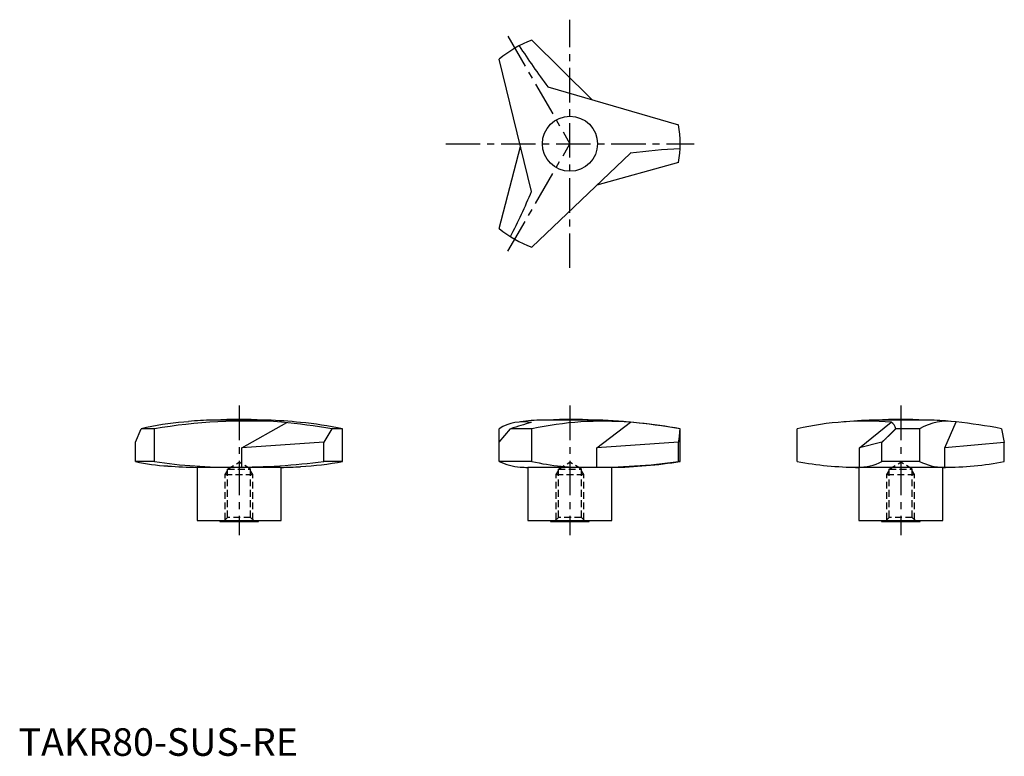
# Model space of a CAD drawing. Extents: x 0 to 358, y 0 to 267.
import ezdxf

# ---------------------------------------------------------------- set-up
doc = ezdxf.new("R2010")
doc.units = 0
doc.header["$LTSCALE"] = 10
doc.linetypes.add('CENTER', pattern=[2, 1.25, -0.25, 0.25, -0.25])
doc.linetypes.add('HIDDEN', pattern=[0.375, 0.25, -0.125])
doc.layers.get('0').update_dxf_attribs({"linetype": 'CONTINUOUS'})
doc.layers.add('1', color=1, linetype='CENTER')
doc.layers.add('2', color=2, linetype='HIDDEN')
doc.styles.add('STANDARD1', font='txt')

msp = doc.modelspace()

# ---------------------------------------------------------------- linework, layer by layer
for p, q in [((186.22, 259.56), (208.1, 237.98)), ((186.11, 204.74), (174.37, 252.72)), ((191.99, 242.68), (239.41, 228.85)), ((174.37, 191.3), (182.12, 221.04)), ((221.91, 218.62), (186.22, 184.46)), ((239.41, 215.17), (209.78, 207.01)), ((90.1, 121.79), (70.28, 121.79)), ((210.1, 121.79), (189.9, 121.79)), ((330.1, 121.79), (309.9, 121.79)), ((42.45, 113.72), (44.48, 118.64)), ((49.29, 118.64), (44.48, 118.64)), ((49.29, 106.76), (49.29, 118.64)), ((80.97, 111.77), (97.27, 120.87)), ((113.69, 118.64), (110.71, 113.72)), ((117.55, 118.64), (113.69, 118.64)), ((117.55, 106.76), (117.55, 118.64)), ((174.37, 106.76), (174.37, 118.64)), ((174.37, 113.71), (178.44, 118.64)), ((186.22, 118.64), (178.44, 118.64)), ((186.22, 106.76), (186.22, 118.64)), ((209.78, 111.77), (221.91, 120.97)), ((240, 118.64), (239.96, 118.64)), ((240, 106.76), (240, 118.64)), ((282.45, 106.76), (282.45, 118.64)), ((305, 111.77), (316.49, 121.05)), ((326.84, 118.64), (318.17, 118.64)), ((326.84, 118.64), (326.84, 106.76)), ((335.97, 111.77), (340.05, 121.09)), ((356.51, 118.64), (357.55, 113.63)), ((42.45, 106.76), (42.45, 113.72)), ((110.71, 113.72), (80.97, 111.77)), ((80.97, 104.69), (80.97, 111.77)), ((110.71, 106.76), (110.71, 113.72)), ((239.41, 113.72), (209.78, 111.77)), ((209.78, 104.66), (209.78, 111.77)), ((239.41, 106.76), (239.41, 113.72)), ((313.16, 113.72), (305, 111.77)), ((305, 104.67), (305, 111.77)), ((313.16, 106.76), (313.16, 113.72)), ((357.55, 113.63), (335.97, 111.77)), ((335.97, 104.69), (335.97, 111.77)), ((357.55, 106.76), (357.55, 113.63)), ((49.29, 106.76), (42.45, 106.76)), ((64.75, 104.62), (64.75, 85.3)), ((79.55, 104.62), (64.75, 104.62)), ((95.25, 104.62), (79.55, 104.62)), ((95.25, 85.3), (95.25, 104.62)), ((117.55, 106.76), (110.71, 106.76)), ((186.22, 106.76), (174.37, 106.76)), ((184.75, 104.62), (184.75, 85.3)), ((215.25, 104.62), (184.75, 104.62)), ((215.25, 85.3), (215.25, 104.62)), ((240, 106.76), (239.41, 106.76)), ((304.75, 104.62), (304.75, 85.3)), ((335.25, 104.62), (304.75, 104.62)), ((326.84, 106.76), (313.16, 106.76)), ((335.25, 85.3), (335.25, 104.62)), ((64.75, 85.3), (95.25, 85.3)), ((73, 85.3), (73, 85)), ((73, 85), (87, 85)), ((87, 85), (87, 85.3)), ((184.75, 85.3), (215.25, 85.3)), ((193, 85.3), (193, 85)), ((193, 85), (207, 85)), ((207, 85), (207, 85.3)), ((304.75, 85.3), (335.25, 85.3)), ((313, 85.3), (313, 85)), ((313, 85), (327, 85)), ((327, 85), (327, 85.3))]:
    msp.add_line(p, q)
at = {"flags": 128}
msp.add_lwpolyline([(59.95, 121.09), (61.6, 121.29), (61.67, 121.3)], dxfattribs=at)
for points in [[(239.41, 113.72, 0), (239.42, 113.76, 0), (239.43, 113.79, 0), (239.43, 113.83, 0), (239.44, 113.87, 0), (239.44, 113.91, 0), (239.45, 113.94, 0), (239.46, 113.98, 0), (239.46, 114.02, 0), (239.47, 114.06, 0), (239.48, 114.09, 0), (239.48, 114.13, 0), (239.49, 114.17, 0), (239.5, 114.21, 0), (239.5, 114.25, 0), (239.51, 114.28, 0), (239.51, 114.32, 0), (239.52, 114.36, 0), (239.53, 114.4, 0), (239.53, 114.44, 0), (239.54, 114.47, 0), (239.54, 114.51, 0), (239.55, 114.55, 0), (239.56, 114.59, 0), (239.56, 114.63, 0), (239.57, 114.66, 0), (239.57, 114.7, 0), (239.58, 114.74, 0), (239.59, 114.78, 0), (239.59, 114.82, 0), (239.6, 114.85, 0), (239.6, 114.89, 0), (239.61, 114.93, 0), (239.61, 114.97, 0), (239.62, 115.01, 0), (239.62, 115.04, 0), (239.63, 115.08, 0), (239.63, 115.12, 0), (239.64, 115.16, 0), (239.65, 115.2, 0), (239.65, 115.23, 0), (239.66, 115.27, 0), (239.66, 115.31, 0), (239.66, 115.35, 0), (239.67, 115.39, 0), (239.68, 115.43, 0), (239.68, 115.46, 0), (239.69, 115.5, 0), (239.69, 115.54, 0), (239.69, 115.58, 0), (239.7, 115.62, 0), (239.71, 115.66, 0), (239.71, 115.69, 0), (239.71, 115.73, 0), (239.72, 115.77, 0), (239.72, 115.81, 0), (239.73, 115.85, 0), (239.73, 115.89, 0), (239.74, 115.92, 0), (239.74, 115.96, 0), (239.75, 116, 0), (239.75, 116.04, 0), (239.75, 116.08, 0), (239.76, 116.12, 0), (239.76, 116.16, 0), (239.77, 116.19, 0), (239.77, 116.23, 0), (239.78, 116.27, 0), (239.78, 116.31, 0), (239.78, 116.35, 0), (239.79, 116.39, 0), (239.79, 116.42, 0), (239.8, 116.46, 0), (239.8, 116.5, 0), (239.8, 116.54, 0), (239.81, 116.58, 0), (239.81, 116.62, 0), (239.82, 116.66, 0), (239.82, 116.69, 0), (239.82, 116.73, 0), (239.83, 116.77, 0), (239.83, 116.81, 0), (239.83, 116.85, 0), (239.84, 116.89, 0), (239.84, 116.93, 0), (239.84, 116.97, 0), (239.85, 117, 0), (239.85, 117.04, 0), (239.85, 117.08, 0), (239.86, 117.12, 0), (239.86, 117.16, 0), (239.87, 117.2, 0), (239.87, 117.24, 0), (239.87, 117.28, 0), (239.87, 117.32, 0), (239.88, 117.35, 0), (239.88, 117.39, 0), (239.88, 117.43, 0), (239.89, 117.47, 0), (239.89, 117.51, 0), (239.89, 117.55, 0), (239.9, 117.59, 0), (239.9, 117.63, 0), (239.9, 117.67, 0), (239.9, 117.7, 0), (239.91, 117.74, 0), (239.91, 117.78, 0), (239.91, 117.82, 0), (239.91, 117.86, 0), (239.92, 117.9, 0), (239.92, 117.94, 0), (239.92, 117.98, 0), (239.92, 118.02, 0), (239.93, 118.06, 0), (239.93, 118.09, 0), (239.93, 118.13, 0), (239.93, 118.17, 0), (239.94, 118.21, 0), (239.94, 118.25, 0), (239.94, 118.29, 0), (239.94, 118.33, 0), (239.94, 118.37, 0), (239.95, 118.41, 0), (239.95, 118.45, 0), (239.95, 118.49, 0), (239.95, 118.53, 0), (239.95, 118.56, 0), (239.96, 118.6, 0), (239.96, 118.64, 0)], [(313.16, 113.72, 0), (313.2, 113.76, 0), (313.24, 113.79, 0), (313.28, 113.83, 0), (313.32, 113.87, 0), (313.36, 113.91, 0), (313.39, 113.94, 0), (313.43, 113.98, 0), (313.47, 114.02, 0), (313.51, 114.06, 0), (313.55, 114.09, 0), (313.59, 114.13, 0), (313.63, 114.17, 0), (313.67, 114.21, 0), (313.71, 114.25, 0), (313.74, 114.28, 0), (313.78, 114.32, 0), (313.82, 114.36, 0), (313.86, 114.4, 0), (313.9, 114.44, 0), (313.94, 114.47, 0), (313.98, 114.51, 0), (314.02, 114.55, 0), (314.06, 114.59, 0), (314.1, 114.63, 0), (314.13, 114.66, 0), (314.17, 114.7, 0), (314.21, 114.74, 0), (314.25, 114.78, 0), (314.29, 114.82, 0), (314.33, 114.85, 0), (314.37, 114.89, 0), (314.41, 114.93, 0), (314.45, 114.97, 0), (314.49, 115.01, 0), (314.52, 115.04, 0), (314.56, 115.08, 0), (314.6, 115.12, 0), (314.64, 115.16, 0), (314.68, 115.2, 0), (314.72, 115.23, 0), (314.76, 115.27, 0), (314.8, 115.31, 0), (314.84, 115.35, 0), (314.88, 115.39, 0), (314.91, 115.43, 0), (314.95, 115.46, 0), (314.99, 115.5, 0), (315.03, 115.54, 0), (315.07, 115.58, 0), (315.11, 115.62, 0), (315.15, 115.66, 0), (315.19, 115.69, 0), (315.23, 115.73, 0), (315.27, 115.77, 0), (315.31, 115.81, 0), (315.34, 115.85, 0), (315.38, 115.89, 0), (315.42, 115.92, 0), (315.46, 115.96, 0), (315.5, 116, 0), (315.54, 116.04, 0), (315.58, 116.08, 0), (315.62, 116.12, 0), (315.66, 116.16, 0), (315.7, 116.19, 0), (315.74, 116.23, 0), (315.77, 116.27, 0), (315.81, 116.31, 0), (315.85, 116.35, 0), (315.89, 116.39, 0), (315.93, 116.42, 0), (315.97, 116.46, 0), (316.01, 116.5, 0), (316.05, 116.54, 0), (316.09, 116.58, 0), (316.13, 116.62, 0), (316.17, 116.66, 0), (316.21, 116.69, 0), (316.25, 116.73, 0), (316.28, 116.77, 0), (316.32, 116.81, 0), (316.36, 116.85, 0), (316.4, 116.89, 0), (316.44, 116.93, 0), (316.48, 116.97, 0), (316.52, 117, 0), (316.56, 117.04, 0), (316.6, 117.08, 0), (316.64, 117.12, 0), (316.68, 117.16, 0), (316.72, 117.2, 0), (316.75, 117.24, 0), (316.79, 117.28, 0), (316.83, 117.32, 0), (316.87, 117.35, 0), (316.91, 117.39, 0), (316.95, 117.43, 0), (316.99, 117.47, 0), (317.03, 117.51, 0), (317.07, 117.55, 0), (317.11, 117.59, 0), (317.15, 117.63, 0), (317.19, 117.67, 0), (317.23, 117.7, 0), (317.27, 117.74, 0), (317.31, 117.78, 0), (317.34, 117.82, 0), (317.38, 117.86, 0), (317.42, 117.9, 0), (317.46, 117.94, 0), (317.5, 117.98, 0), (317.54, 118.02, 0), (317.58, 118.06, 0), (317.62, 118.09, 0), (317.66, 118.13, 0), (317.7, 118.17, 0), (317.74, 118.21, 0), (317.78, 118.25, 0), (317.82, 118.29, 0), (317.86, 118.33, 0), (317.89, 118.37, 0), (317.93, 118.41, 0), (317.97, 118.45, 0), (318.01, 118.49, 0), (318.05, 118.53, 0), (318.09, 118.56, 0), (318.13, 118.6, 0), (318.17, 118.64, 0)]]:
    msp.add_polyline3d(points)
msp.add_circle((200, 222.01), 10)
for centre, radius, start, end in [((200, 222.01), 40, 110.1564, 129.8436), ((378.65, 384.23), 234.26, 212.739, 217.1716), ((200, 222.01), 40, 350.1564, 9.8436), ((251.15, -13.81), 234.26, 92.739, 97.1716), ((-29.81, 295.63), 234.26, 332.739, 337.1716), ((200, 222.01), 40, 230.1564, 249.8436), ((83.32, -88.28), 209.71, 86.7067, 99.3403), ((75.34, -40.83), 162.7, 91.7844, 94.8216), ((79.96, -49.34), 171.36, 87.0612, 92.9388), ((83.12, -67.27), 189.18, 84.1838, 87.8852), ((190.55, 69.73), 52.06, 90.7135, 99.3169), ((200.35, -33.35), 155.37, 86.9128, 93.0872), ((200.51, -113.11), 235.1, 80.3309, 87.6631), ((318.15, -90.79), 212.74, 92.2217, 95.2302), ((319.96, -49.34), 171.36, 87.0612, 92.9388), ((324.05, -43.34), 165.24, 85.0907, 87.9006), ((70.07, 6.92), 114.61, 95.0637, 102.9017), ((62.12, -199.34), 322.14, 80.7879, 84.0752), ((87.13, -31.48), 153.17, 78.5445, 84.3196), ((183.15, 104.44), 16.7, 79.8267, 121.7112), ((217.39, -0.93), 125.76, 104.4089, 108.0464), ((212.09, -3.09), 124.45, 85.4745, 101.9979), ((200.79, -113.62), 235.54, 80.4288, 84.8572), ((307.56, 5.49), 115.91, 85.5831, 102.5143), ((314.16, 117.64), 4.14, 14.0808, 55.6725), ((336.92, 101.08), 20.25, 81.1254, 119.8611), ((321.45, -60.74), 182.78, 78.94, 84.1599), ((57.48, 171.99), 66.94, 257.0241, 267.1238), ((76.84, 286.98), 182.31, 261.3089, 270.5773), ((67.87, 284.59), 180, 265.6197, 269.0076), ((78.03, 361.83), 257.15, 270.1429, 277.3011), ((92.13, 284.59), 180, 270.9924, 273.2354), ((94.95, 228.41), 123.73, 273.4002, 280.5239), ((185.2, 131.41), 26.92, 246.2955, 263.0265), ((187.87, 284.59), 180, 268.1087, 269.0076), ((205.2, 190.48), 85.84, 257.2259, 271.4939), ((209.02, 325.57), 220.91, 269.5902, 277.9086), ((212.13, 284.59), 180, 270.9924, 278.9063), ((304.85, 225.39), 120.73, 259.3066, 269.7649), ((307.87, 284.59), 180, 267.5564, 269.0076), ((304.64, 123.04), 18.37, 269.1242, 297.6464), ((335.63, 124.45), 19.76, 243.561, 269.7081), ((332.13, 284.59), 180, 270.9924, 272.2632), ((336.32, 214.71), 110.02, 269.593, 281.1289)]:
    msp.add_arc(centre, radius, start, end)
at = {"layer": '1'}
for p, q in [((200, 177.01), (200, 267.01)), ((177.5, 260.98), (200, 222.01)), ((155, 222.01), (245, 222.01)), ((177.5, 183.04), (200, 222.01)), ((80, 127.01), (80, 80)), ((200, 127.01), (200, 80)), ((320, 127.01), (320, 80))]:
    msp.add_line(p, q, dxfattribs=at)
at = {"layer": '2'}
for p, q in [((75.81, 104), (80, 106.52)), ((75.81, 104), (84.19, 104)), ((75.81, 86.5), (75.81, 104)), ((84.19, 104), (80, 106.52)), ((84.19, 86.5), (84.19, 104)), ((195.81, 104), (200, 106.52)), ((195.81, 104), (204.19, 104)), ((195.81, 86.5), (195.81, 104)), ((204.19, 104), (200, 106.52)), ((204.19, 86.5), (204.19, 104)), ((315.81, 104), (320, 106.52)), ((315.81, 104), (324.19, 104)), ((315.81, 86.5), (315.81, 104)), ((324.19, 104), (320, 106.52)), ((324.19, 86.5), (324.19, 104)), ((75, 102), (75.81, 103.41)), ((75, 102), (85, 102)), ((75, 85.69), (75, 102)), ((85, 102), (84.19, 103.41)), ((85, 85.69), (85, 102)), ((195, 102), (195.81, 103.41)), ((195, 102), (205, 102)), ((195, 85.69), (195, 102)), ((205, 102), (204.19, 103.41)), ((205, 85.69), (205, 102)), ((315, 102), (315.81, 103.41)), ((315, 102), (325, 102)), ((315, 85.69), (315, 102)), ((325, 102), (324.19, 103.41)), ((325, 85.69), (325, 102)), ((74.31, 85), (75.81, 86.5)), ((84.19, 86.5), (75.81, 86.5)), ((85.69, 85), (84.19, 86.5)), ((194.31, 85), (195.81, 86.5)), ((204.19, 86.5), (195.81, 86.5)), ((205.69, 85), (204.19, 86.5)), ((314.31, 85), (315.81, 86.5)), ((324.19, 86.5), (315.81, 86.5)), ((325.69, 85), (324.19, 86.5))]:
    msp.add_line(p, q, dxfattribs=at)

# ---------------------------------------------------------------- texts
at = {"color": 3, "style": 'STANDARD1'}
msp.add_text('TAKR80-SUS-RE', height=10, dxfattribs=at).set_placement((0, 0))

doc.saveas('drawing.dxf')
